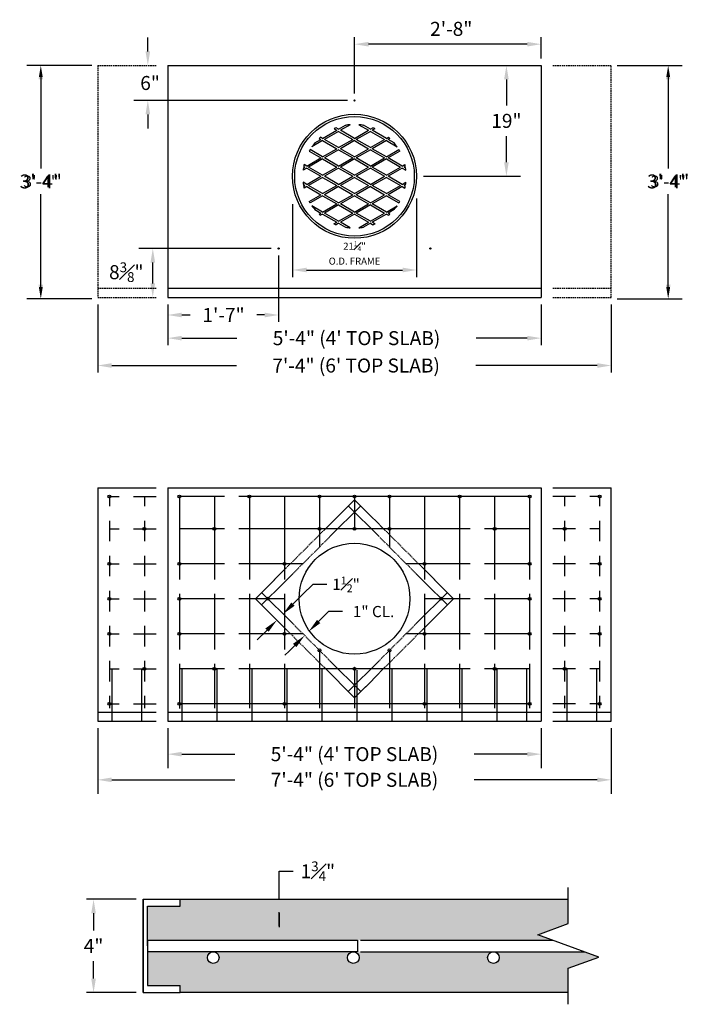
# Model space of a CAD drawing. Units: inches. Extents: x 99 to 214, y 622 to 791.
import ezdxf

# ---------------------------------------------------------------- set-up
doc = ezdxf.new("R2010")
doc.units = ezdxf.units.IN
doc.header["$MEASUREMENT"] = 0
doc.linetypes.add('DASHED2', pattern=[0.375, 0.25, -0.125])
for name, color, linetype in [('Detail', 5, 'Continuous'), ('Proposed', 3, 'Continuous'), ('Proposed @ 20', 3, 'Continuous'), ('Proposed @ 24', 3, 'Continuous')]:
    doc.layers.add(name, color=color, linetype=linetype)
doc.styles.add('SL140Anno', font='simplex.shx', dxfattribs={"oblique": 15, "height": 0.14})
doc.styles.add('Style-ENGINEERING', font='ENGINEERING.shx')
doc.dimstyles.new('CrSecAno', dxfattribs={"dimscale": 8, "dimtxt": 0.14, "dimasz": 0.1, "dimexe": 0.1, "dimexo": 0.05, "dimgap": 0.05, "dimtad": 1, "dimtih": 1, "dimtoh": 1, "dimdec": 0, "dimlfac": 12, "dimzin": 3, "dimdsep": 46, "dimlunit": 3, "dimtxsty": 'SL140Anno', "dimcen": 0.05, "dimadec": 0, "dimazin": 0, "dimtfac": 1, "dimtdec": 0, "dimtofl": 0, "dimtmove": 0, "dimatfit": 3, "dimfxl": 1, "dimtolj": 1, "dimtzin": 0, "dimarcsym": 0})

# ---------------------------------------------------------------- blocks, each defined once
blk = doc.blocks.new('*D15')
at = {"layer": 'Defpoints', "color": 0, "transparency": 16777216}
for p in [(112.41, 670.96), (200.41, 670.96), (200.41, 660.92)]:
    blk.add_point(p, dxfattribs=at)
at = {"layer": 'Proposed', "color": 0, "lineweight": -2, "transparency": 16777216}
for p, q in [((112.41, 669.76), (112.41, 658.52)), ((200.41, 669.76), (200.41, 658.52)), ((114.81, 660.92), (135.9, 660.92)), ((198.01, 660.92), (176.92, 660.92))]:
    blk.add_line(p, q, dxfattribs=at)
at = {"layer": 'Proposed', "color": 0, "transparency": 16777216}
for points in [[(114.81, 661.32), (114.81, 660.52), (112.41, 660.92)], [(198.01, 661.32), (198.01, 660.52), (200.41, 660.92)]]:
    blk.add_solid(points, dxfattribs=at)
at = {"layer": 'Proposed', "color": 0, "transparency": 16777216, "insert": (156.41, 660.92), "char_height": 2.4, "attachment_point": 5, "style": 'Style-ENGINEERING'}
blk.add_mtext('\\A1;7\'-4" (6\' TOP SLAB)', dxfattribs=at)
blk = doc.blocks.new('*D16')
at = {"layer": 'Defpoints', "color": 0, "transparency": 16777216}
for p in [(124.41, 670.96), (188.41, 670.96), (188.41, 665.32)]:
    blk.add_point(p, dxfattribs=at)
at = {"layer": 'Proposed', "color": 0, "lineweight": -2, "transparency": 16777216}
for p, q in [((124.41, 669.76), (124.41, 662.92)), ((188.41, 669.76), (188.41, 662.92)), ((126.81, 665.32), (135.9, 665.32)), ((186.01, 665.32), (176.92, 665.32))]:
    blk.add_line(p, q, dxfattribs=at)
at = {"layer": 'Proposed', "color": 0, "transparency": 16777216}
for points in [[(126.81, 665.72), (126.81, 664.92), (124.41, 665.32)], [(186.01, 665.72), (186.01, 664.92), (188.41, 665.32)]]:
    blk.add_solid(points, dxfattribs=at)
at = {"layer": 'Proposed', "color": 0, "transparency": 16777216, "insert": (156.41, 665.32), "char_height": 2.4, "attachment_point": 5, "style": 'Style-ENGINEERING'}
blk.add_mtext('\\A1;5\'-4" (4\' TOP SLAB)', dxfattribs=at)
blk = doc.blocks.new('*D17')
at = {"layer": 'Defpoints', "color": 0, "transparency": 16777216}
for p in [(121.85, 751.98), (143.31, 751.98), (124.41, 743.61)]:
    blk.add_point(p, dxfattribs=at)
at = {"layer": 'Proposed', "color": 0, "lineweight": -2, "transparency": 16777216}
for p, q in [((142.11, 751.98), (119.45, 751.98)), ((121.85, 746.01), (121.85, 749.58))]:
    blk.add_line(p, q, dxfattribs=at)
at = {"layer": 'Proposed', "color": 0, "transparency": 16777216}
for points in [[(121.45, 749.58), (122.25, 749.58), (121.85, 751.98)], [(121.45, 746.01), (122.25, 746.01), (121.85, 743.61)]]:
    blk.add_solid(points, dxfattribs=at)
at = {"layer": 'Proposed', "color": 0, "transparency": 16777216, "insert": (117.31, 747.93), "char_height": 2.4, "attachment_point": 5, "style": 'Style-ENGINEERING'}
blk.add_mtext('\\A1;8{\\H0.7x;\\S3#8;}"', dxfattribs=at)
blk = doc.blocks.new('*D27')
at = {"layer": 'Defpoints', "color": 0, "transparency": 16777216}
for p in [(167.04, 765.36), (145.79, 764.36), (167.04, 748.3)]:
    blk.add_point(p, dxfattribs=at)
at = {"layer": 'Proposed', "color": 0, "lineweight": -2, "transparency": 16777216}
for p, q in [((145.79, 759.56), (145.79, 747.1)), ((167.04, 760.56), (167.04, 747.1)), ((148.19, 748.3), (164.64, 748.3))]:
    blk.add_line(p, q, dxfattribs=at)
at = {"layer": 'Proposed', "color": 0, "transparency": 16777216}
for points in [[(148.19, 748.7), (148.19, 747.9), (145.79, 748.3)], [(164.64, 748.7), (164.64, 747.9), (167.04, 748.3)]]:
    blk.add_solid(points, dxfattribs=at)
at = {"layer": 'Proposed', "color": 0, "transparency": 16777216, "insert": (156.41, 751.22), "char_height": 1.2, "attachment_point": 5, "style": 'Style-ENGINEERING'}
blk.add_mtext('\\A1;21{\\H0.7x;\\S1#4;}"\\PO.D. FRAME', dxfattribs=at)
blk = doc.blocks.new('*D26')
at = {"layer": 'Defpoints', "color": 0, "transparency": 16777216}
for p in [(156.41, 783.36), (182.44, 783.36), (167.04, 764.36)]:
    blk.add_point(p, dxfattribs=at)
at = {"layer": 'Proposed', "color": 0, "lineweight": -2, "transparency": 16777216}
for p, q in [((182.44, 780.96), (182.44, 776.49)), ((182.44, 766.76), (182.44, 771.23)), ((168.24, 764.36), (184.84, 764.36))]:
    blk.add_line(p, q, dxfattribs=at)
at = {"layer": 'Proposed', "color": 0, "transparency": 16777216}
for points in [[(182.04, 780.96), (182.84, 780.96), (182.44, 783.36)], [(182.04, 766.76), (182.84, 766.76), (182.44, 764.36)]]:
    blk.add_solid(points, dxfattribs=at)
at = {"layer": 'Proposed', "color": 0, "transparency": 16777216, "insert": (182.44, 773.86), "char_height": 2.4, "attachment_point": 5, "style": 'Style-ENGINEERING'}
blk.add_mtext('\\A1;19"', dxfattribs=at)
blk = doc.blocks.new('*D38')
at = {"layer": 'Defpoints', "color": 0, "transparency": 16777216}
for p in [(102.66, 783.36), (112.41, 783.36), (112.41, 743.36)]:
    blk.add_point(p, dxfattribs=at)
at = {"layer": 'Proposed', "color": 0, "lineweight": -2, "transparency": 16777216}
for p, q in [((111.41, 783.36), (100.66, 783.36)), ((102.66, 781.36), (102.66, 765.67)), ((102.66, 745.36), (102.66, 761.29)), ((111.41, 743.36), (100.66, 743.36))]:
    blk.add_line(p, q, dxfattribs=at)
at = {"layer": 'Proposed', "color": 0, "transparency": 16777216}
for points in [[(102.33, 781.36), (102.99, 781.36), (102.66, 783.36)], [(102.33, 745.36), (102.99, 745.36), (102.66, 743.36)]]:
    blk.add_solid(points, dxfattribs=at)
at = {"layer": 'Proposed', "color": 0, "transparency": 16777216, "insert": (102.66, 763.48), "char_height": 2, "attachment_point": 5, "style": 'Style-ENGINEERING'}
blk.add_mtext('\\A1;3\'-4"', dxfattribs=at)
blk = doc.blocks.new('*D39')
at = {"layer": 'Defpoints', "color": 0, "transparency": 16777216}
for p in [(102.66, 783.36), (112.41, 783.36), (112.41, 743.36)]:
    blk.add_point(p, dxfattribs=at)
at = {"layer": 'Proposed', "color": 0, "lineweight": -2, "transparency": 16777216}
for p, q in [((111.21, 783.36), (100.26, 783.36)), ((102.66, 780.96), (102.66, 766.11)), ((102.66, 745.76), (102.66, 760.86)), ((111.21, 743.36), (100.26, 743.36))]:
    blk.add_line(p, q, dxfattribs=at)
at = {"layer": 'Proposed', "color": 0, "transparency": 16777216}
for points in [[(102.26, 780.96), (103.06, 780.96), (102.66, 783.36)], [(102.26, 745.76), (103.06, 745.76), (102.66, 743.36)]]:
    blk.add_solid(points, dxfattribs=at)
at = {"layer": 'Proposed', "color": 0, "transparency": 16777216, "insert": (102.66, 763.48), "char_height": 2.4, "attachment_point": 5, "style": 'Style-ENGINEERING'}
blk.add_mtext('\\A1;3\'-4"', dxfattribs=at)
blk = doc.blocks.new('*D40')
at = {"layer": 'Defpoints', "color": 0, "transparency": 16777216}
for p in [(200.41, 783.36), (210.16, 783.36), (200.41, 743.36)]:
    blk.add_point(p, dxfattribs=at)
at = {"layer": 'Proposed', "color": 0, "lineweight": -2, "transparency": 16777216}
for p, q in [((201.41, 783.36), (212.16, 783.36)), ((210.16, 781.36), (210.16, 765.67)), ((210.16, 745.36), (210.16, 761.29)), ((201.41, 743.36), (212.16, 743.36))]:
    blk.add_line(p, q, dxfattribs=at)
at = {"layer": 'Proposed', "color": 0, "transparency": 16777216}
for points in [[(209.83, 781.36), (210.49, 781.36), (210.16, 783.36)], [(209.83, 745.36), (210.49, 745.36), (210.16, 743.36)]]:
    blk.add_solid(points, dxfattribs=at)
at = {"layer": 'Proposed', "color": 0, "transparency": 16777216, "insert": (210.16, 763.48), "char_height": 2, "attachment_point": 5, "style": 'Style-ENGINEERING'}
blk.add_mtext('\\A1;3\'-4"', dxfattribs=at)
blk = doc.blocks.new('*D41')
at = {"layer": 'Defpoints', "color": 0, "transparency": 16777216}
for p in [(200.41, 783.36), (210.16, 783.36), (200.41, 743.36)]:
    blk.add_point(p, dxfattribs=at)
at = {"layer": 'Proposed', "color": 0, "lineweight": -2, "transparency": 16777216}
for p, q in [((201.61, 783.36), (212.56, 783.36)), ((210.16, 780.96), (210.16, 766.11)), ((210.16, 745.76), (210.16, 760.86)), ((201.61, 743.36), (212.56, 743.36))]:
    blk.add_line(p, q, dxfattribs=at)
at = {"layer": 'Proposed', "color": 0, "transparency": 16777216}
for points in [[(209.76, 780.96), (210.56, 780.96), (210.16, 783.36)], [(209.76, 745.76), (210.56, 745.76), (210.16, 743.36)]]:
    blk.add_solid(points, dxfattribs=at)
at = {"layer": 'Proposed', "color": 0, "transparency": 16777216, "insert": (210.16, 763.48), "char_height": 2.4, "attachment_point": 5, "style": 'Style-ENGINEERING'}
blk.add_mtext('\\A1;3\'-4"', dxfattribs=at)
blk = doc.blocks.new('*D18')
at = {"layer": 'Defpoints', "color": 0, "transparency": 16777216}
for p in [(143.41, 751.98), (124.41, 743.61), (124.41, 740.59)]:
    blk.add_point(p, dxfattribs=at)
at = {"layer": 'Proposed', "color": 0, "lineweight": -2, "transparency": 16777216}
for p, q in [((143.41, 750.78), (143.41, 739.39)), ((124.41, 742.41), (124.41, 739.39)), ((126.81, 740.59), (128.26, 740.59)), ((141.01, 740.59), (139.69, 740.59))]:
    blk.add_line(p, q, dxfattribs=at)
at = {"layer": 'Proposed', "color": 0, "transparency": 16777216}
for points in [[(126.81, 740.99), (126.81, 740.19), (124.41, 740.59)], [(141.01, 740.99), (141.01, 740.19), (143.41, 740.59)]]:
    blk.add_solid(points, dxfattribs=at)
at = {"layer": 'Proposed', "color": 0, "transparency": 16777216, "insert": (133.97, 740.59), "char_height": 2.4, "attachment_point": 5, "style": 'Style-ENGINEERING'}
blk.add_mtext('\\A1;1\'-7"', dxfattribs=at)
blk = doc.blocks.new('*D19')
at = {"layer": 'Defpoints', "color": 0, "transparency": 16777216}
for p in [(156.41, 787), (188.41, 783.36), (156.41, 777.36)]:
    blk.add_point(p, dxfattribs=at)
at = {"layer": 'Proposed', "color": 0, "lineweight": -2, "transparency": 16777216}
for p, q in [((156.41, 778.56), (156.41, 788.2)), ((188.41, 784.56), (188.41, 788.2)), ((186.01, 787), (158.81, 787))]:
    blk.add_line(p, q, dxfattribs=at)
at = {"layer": 'Proposed', "color": 0, "transparency": 16777216}
for points in [[(158.81, 787.4), (158.81, 786.6), (156.41, 787)], [(186.01, 787.4), (186.01, 786.6), (188.41, 787)]]:
    blk.add_solid(points, dxfattribs=at)
at = {"layer": 'Proposed', "color": 0, "transparency": 16777216, "insert": (172.99, 789.63), "char_height": 2.4, "attachment_point": 5, "style": 'Style-ENGINEERING'}
blk.add_mtext('\\A1;2\'-8"', dxfattribs=at)
blk = doc.blocks.new('*D20')
at = {"layer": 'Defpoints', "color": 0, "transparency": 16777216}
for p in [(112.41, 743.61), (200.41, 743.61), (200.41, 731.93)]:
    blk.add_point(p, dxfattribs=at)
at = {"layer": 'Proposed', "color": 0, "lineweight": -2, "transparency": 16777216}
for p, q in [((112.41, 742.41), (112.41, 730.73)), ((200.41, 742.41), (200.41, 730.73)), ((114.81, 731.93), (136.18, 731.93)), ((198.01, 731.93), (177.21, 731.93))]:
    blk.add_line(p, q, dxfattribs=at)
at = {"layer": 'Proposed', "color": 0, "transparency": 16777216}
for points in [[(114.81, 732.33), (114.81, 731.53), (112.41, 731.93)], [(198.01, 732.33), (198.01, 731.53), (200.41, 731.93)]]:
    blk.add_solid(points, dxfattribs=at)
at = {"layer": 'Proposed', "color": 0, "transparency": 16777216, "insert": (156.69, 731.93), "char_height": 2.4, "attachment_point": 5, "style": 'Style-ENGINEERING'}
blk.add_mtext('\\A1;7\'-4" (6\' TOP SLAB)', dxfattribs=at)
blk = doc.blocks.new('*D21')
at = {"layer": 'Defpoints', "color": 0, "transparency": 16777216}
for p in [(124.41, 743.61), (188.41, 743.61), (188.41, 736.62)]:
    blk.add_point(p, dxfattribs=at)
at = {"layer": 'Proposed', "color": 0, "lineweight": -2, "transparency": 16777216}
for p, q in [((124.41, 742.41), (124.41, 735.42)), ((188.41, 742.41), (188.41, 735.42)), ((126.81, 736.62), (136.25, 736.62)), ((186.01, 736.62), (177.28, 736.62))]:
    blk.add_line(p, q, dxfattribs=at)
at = {"layer": 'Proposed', "color": 0, "transparency": 16777216}
for points in [[(126.81, 737.02), (126.81, 736.22), (124.41, 736.62)], [(186.01, 737.02), (186.01, 736.22), (188.41, 736.62)]]:
    blk.add_solid(points, dxfattribs=at)
at = {"layer": 'Proposed', "color": 0, "transparency": 16777216, "insert": (156.76, 736.62), "char_height": 2.4, "attachment_point": 5, "style": 'Style-ENGINEERING'}
blk.add_mtext('\\A1;5\'-4" (4\' TOP SLAB)', dxfattribs=at)
blk = doc.blocks.new('*D22')
at = {"layer": 'Defpoints', "color": 0, "transparency": 16777216}
for p in [(111.7, 640.45), (120.21, 640.45), (120.21, 624.45)]:
    blk.add_point(p, dxfattribs=at)
at = {"layer": 'Proposed', "color": 0, "lineweight": -2, "transparency": 16777216}
for p, q in [((119.01, 640.45), (110.5, 640.45)), ((111.7, 638.05), (111.7, 635.08)), ((111.7, 626.85), (111.7, 629.82)), ((119.01, 624.45), (110.5, 624.45))]:
    blk.add_line(p, q, dxfattribs=at)
at = {"layer": 'Proposed', "color": 0, "transparency": 16777216}
for points in [[(111.3, 638.05), (112.1, 638.05), (111.7, 640.45)], [(111.3, 626.85), (112.1, 626.85), (111.7, 624.45)]]:
    blk.add_solid(points, dxfattribs=at)
at = {"layer": 'Proposed', "color": 0, "transparency": 16777216, "insert": (111.7, 632.45), "char_height": 2.4, "attachment_point": 5, "style": 'Style-ENGINEERING'}
blk.add_mtext('\\A1;4"', dxfattribs=at)
blk = doc.blocks.new('*D23')
at = {"layer": 'Defpoints', "color": 0, "transparency": 16777216}
for p in [(143.48, 640.45), (157.18, 640.45), (157.18, 633.45)]:
    blk.add_point(p, dxfattribs=at)
at = {"layer": 'Proposed', "color": 0, "lineweight": -2, "transparency": 16777216}
for p, q in [((143.48, 642.85), (143.48, 645.25)), ((143.48, 645.25), (145.88, 645.25)), ((143.48, 640.45), (143.48, 642.85)), ((143.48, 635.85), (143.48, 638.25)), ((143.48, 638.05), (143.48, 635.65))]:
    blk.add_line(p, q, dxfattribs=at)
at = {"layer": 'Proposed', "color": 0, "transparency": 16777216}
for points in [[(143.08, 638.05), (143.88, 638.05), (143.48, 640.45)], [(143.08, 635.85), (143.88, 635.85), (143.48, 633.45)]]:
    blk.add_solid(points, dxfattribs=at)
at = {"layer": 'Proposed', "color": 0, "transparency": 16777216, "insert": (150.13, 645.25), "char_height": 2.4, "attachment_point": 5, "style": 'Style-ENGINEERING'}
blk.add_mtext('\\A1;1{\\H0.7x;\\S3#4;}"', dxfattribs=at)
blk = doc.blocks.new('*D24')
at = {"layer": 'Defpoints', "color": 0, "transparency": 16777216}
for p in [(144.18, 689.35), (145.44, 685.96), (147.56, 685.96)]:
    blk.add_point(p, dxfattribs=at)
at = {"layer": 'Proposed', "color": 0, "lineweight": -2, "transparency": 16777216}
for p, q in [((149.25, 694.42), (147.57, 692.74)), ((151.65, 694.42), (149.25, 694.42)), ((145.87, 691.04), (147.57, 692.74)), ((141.42, 686.59), (139.72, 684.89))]:
    blk.add_line(p, q, dxfattribs=at)
at = {"layer": 'Proposed', "color": 0, "transparency": 16777216}
for points in [[(145.59, 691.33), (146.16, 690.76), (144.18, 689.35)], [(141.14, 686.87), (141.7, 686.31), (143.12, 688.29)]]:
    blk.add_solid(points, dxfattribs=at)
at = {"layer": 'Proposed', "color": 0, "transparency": 16777216, "insert": (154.97, 694.42), "char_height": 1.92, "attachment_point": 5, "style": 'Style-ENGINEERING'}
blk.add_mtext('\\A1;1{\\H0.7x;\\S1#2;}"', dxfattribs=at)
blk = doc.blocks.new('*D25')
at = {"layer": 'Defpoints', "color": 0, "transparency": 16777216}
for p in [(148.58, 686.36), (149.69, 685.24), (151.31, 682.21)]:
    blk.add_point(p, dxfattribs=at)
at = {"layer": 'Proposed', "color": 0, "lineweight": -2, "transparency": 16777216}
for p, q in [((150.27, 688.06), (151.97, 689.76)), ((154.37, 689.76), (151.97, 689.76)), ((146.17, 683.96), (144.47, 682.26))]:
    blk.add_line(p, q, dxfattribs=at)
at = {"layer": 'Proposed', "color": 0, "transparency": 16777216}
for points in [[(149.99, 688.34), (150.56, 687.78), (148.58, 686.36)], [(145.89, 684.24), (146.45, 683.67), (147.87, 685.65)]]:
    blk.add_solid(points, dxfattribs=at)
at = {"layer": 'Proposed', "color": 0, "transparency": 16777216, "insert": (159.68, 689.76), "char_height": 1.92, "attachment_point": 5, "style": 'Style-ENGINEERING'}
blk.add_mtext('\\A1;1" CL.', dxfattribs=at)
blk = doc.blocks.new('*U44')
at = {"layer": 'Proposed @ 20'}
dim = blk.add_linear_dim(base=(102.66, 783.36), p1=(112.41, 743.36), p2=(112.41, 783.36), angle=90, text='3\'-4"', dimstyle='CrSecAno', override={"dimscale": 20, "dimtxt": 0.1, "dimtad": 0, "dimlfac": 1, "dimtxsty": 'Style-ENGINEERING', "dimtix": 0, "dimtofl": 0, "dimtmove": 1, "dimatfit": 3}, dxfattribs=at)
dim.commit()
dim.dimension.update_dxf_attribs({"geometry": '*D38', "text_midpoint": (102.66, 763.48), "dimtype": 128})
at = {"layer": 'Proposed @ 24'}
dim = blk.add_linear_dim(base=(102.66, 783.36), p1=(112.41, 743.36), p2=(112.41, 783.36), angle=90, text='3\'-4"', dimstyle='CrSecAno', override={"dimscale": 24, "dimtxt": 0.1, "dimtad": 0, "dimlfac": 1, "dimtxsty": 'Style-ENGINEERING', "dimtix": 0, "dimtofl": 0, "dimtmove": 1, "dimatfit": 3}, dxfattribs=at)
dim.commit()
dim.dimension.update_dxf_attribs({"geometry": '*D39', "text_midpoint": (102.66, 763.48), "dimtype": 128})
blk = doc.blocks.new('*U45')
at = {"layer": 'Proposed @ 20'}
dim = blk.add_linear_dim(base=(210.16, 783.36), p1=(200.41, 743.36), p2=(200.41, 783.36), angle=90, text='3\'-4"', dimstyle='CrSecAno', override={"dimscale": 20, "dimtxt": 0.1, "dimtad": 0, "dimlfac": 1, "dimtxsty": 'Style-ENGINEERING', "dimtix": 0, "dimtofl": 0, "dimtmove": 1, "dimatfit": 3}, dxfattribs=at)
dim.commit()
dim.dimension.update_dxf_attribs({"geometry": '*D40', "text_midpoint": (210.16, 763.48), "dimtype": 128})
at = {"layer": 'Proposed @ 24'}
dim = blk.add_linear_dim(base=(210.16, 783.36), p1=(200.41, 743.36), p2=(200.41, 783.36), angle=90, text='3\'-4"', dimstyle='CrSecAno', override={"dimscale": 24, "dimtxt": 0.1, "dimtad": 0, "dimlfac": 1, "dimtxsty": 'Style-ENGINEERING', "dimtix": 0, "dimtofl": 0, "dimtmove": 1, "dimatfit": 3}, dxfattribs=at)
dim.commit()
dim.dimension.update_dxf_attribs({"geometry": '*D41', "text_midpoint": (210.16, 763.48), "dimtype": 128})

msp = doc.modelspace()

# ---------------------------------------------------------------- hatches: boundary and pattern name
at = {"layer": 'Proposed', "transparency": 33554495}
h = msp.add_hatch(color=3, dxfattribs=at)
h.dxf.hatch_style = 1
h.paths.add_polyline_path([(193.04, 640.45), (126.53, 640.45), (126.53, 639.25), (120.93, 639.25), (120.93, 633.45), (156.93, 633.45), (157.43, 633.45), (190.33, 633.45), (187.8, 634.37), (193.04, 636.27)])
edge = h.paths.add_edge_path()
edge.add_line((195.82, 631.45), (180.21, 631.45))
edge.add_arc((180.21, 630.45), 1, 0, 90, ccw=False)
edge.add_arc((180.21, 630.45), 1, -180, 0, ccw=False)
edge.add_arc((180.21, 630.45), 1, 90, 180, ccw=False)
edge.add_line((180.21, 631.45), (157.43, 631.45))
edge.add_line((157.43, 631.45), (156.93, 631.45))
edge.add_line((156.93, 631.45), (156.21, 631.45))
edge.add_arc((156.21, 630.45), 1, 0, 90, ccw=False)
edge.add_arc((156.21, 630.45), 1, -180, 0, ccw=False)
edge.add_arc((156.21, 630.45), 1, 90, 180, ccw=False)
edge.add_line((156.21, 631.45), (132.21, 631.45))
edge.add_arc((132.21, 630.45), 1, 0, 90, ccw=False)
edge.add_arc((132.21, 630.45), 1, -180, 0, ccw=False)
edge.add_arc((132.21, 630.45), 1, 90, 180, ccw=False)
edge.add_line((132.21, 631.45), (120.93, 631.45))
edge.add_line((120.93, 631.45), (120.93, 625.65))
edge.add_line((120.93, 625.65), (126.53, 625.65))
edge.add_line((126.53, 625.65), (126.53, 624.45))
edge.add_line((126.53, 624.45), (193.04, 624.45))
edge.add_line((193.04, 624.45), (193.04, 628.65))
edge.add_line((193.04, 628.65), (198.27, 630.55))
edge.add_line((198.27, 630.55), (195.82, 631.45))

# ---------------------------------------------------------------- linework, layer by layer
at = {"layer": 'Detail', "color": 3}
for p, q in [((124.41, 783.36), (124.41, 777.36)), ((188.41, 783.36), (188.41, 764.36)), ((188.41, 710.96), (188.41, 709.71)), ((186.41, 709.46), (126.41, 709.46)), ((126.41, 709.46), (126.41, 673.15)), ((132.41, 709.46), (132.41, 673.22)), ((138.41, 709.46), (138.41, 673.22)), ((144.41, 709.46), (144.41, 673.22)), ((150.41, 709.46), (150.41, 700.81)), ((156.41, 709.46), (156.41, 703.96)), ((162.41, 709.46), (162.41, 700.81)), ((168.41, 709.46), (168.41, 673.22)), ((174.41, 709.46), (174.41, 673.22)), ((180.41, 709.46), (180.41, 673.22)), ((186.41, 709.46), (186.41, 673.22)), ((147.56, 697.96), (126.41, 697.96)), ((186.41, 697.96), (165.26, 697.96)), ((144.41, 691.96), (126.41, 691.96)), ((186.41, 691.96), (168.41, 691.96)), ((147.56, 685.96), (126.41, 685.96)), ((186.41, 685.96), (165.26, 685.96)), ((150.41, 683.11), (150.41, 673.22)), ((162.41, 683.11), (162.41, 673.22)), ((156.41, 679.96), (156.41, 673.22)), ((186.41, 673.96), (126.41, 673.96)), ((156.93, 633.45), (156.93, 631.45)), ((156.93, 631.45), (120.93, 631.45))]:
    msp.add_line(p, q, dxfattribs=at)
at = {"layer": 'Detail', "color": 3, "linetype": 'Continuous', "ltscale": 0.25}
for points in [[(153.68, 772.42), (154.86, 773.1)], [(155.67, 773.2), (153.99, 772.24)], [(157.15, 773.2), (158.83, 772.24)], [(159.14, 772.42), (157.96, 773.1)], [(150.95, 770.84), (153.37, 772.24)], [(153.68, 772.06), (151.27, 770.66)], [(152.9, 772.51), (153.37, 772.24)], [(153.68, 772.42), (153.26, 772.66)], [(153.68, 772.06), (156.1, 770.66)], [(156.41, 770.84), (153.99, 772.24)], [(156.41, 770.84), (158.83, 772.24)], [(159.14, 772.06), (156.72, 770.66)], [(159.14, 772.42), (159.56, 772.66)], [(159.14, 772.06), (161.55, 770.66)], [(159.92, 772.51), (159.45, 772.24)], [(161.87, 770.84), (159.45, 772.24)], [(150.95, 770.48), (149.12, 769.42)], [(149.62, 770.07), (150.64, 770.66)], [(150.34, 770.84), (150.64, 770.66)], [(150.95, 770.84), (150.59, 771.06)], [(150.95, 770.48), (153.37, 769.09)], [(153.68, 769.27), (151.27, 770.66)], [(153.68, 769.27), (156.1, 770.66)], [(156.41, 770.48), (153.99, 769.09)], [(156.41, 770.48), (158.83, 769.09)], [(159.14, 769.27), (156.72, 770.66)], [(159.14, 769.27), (161.55, 770.66)], [(161.87, 770.48), (159.45, 769.09)], [(161.87, 770.84), (162.24, 771.06)], [(161.87, 770.48), (163.7, 769.42)], [(162.48, 770.84), (162.18, 770.66)], [(163.2, 770.07), (162.18, 770.66)], [(148.65, 768.66), (150.64, 767.51)], [(150.95, 767.69), (148.8, 768.93)], [(150.95, 767.69), (153.37, 769.09)], [(153.68, 768.91), (151.27, 767.51)], [(153.68, 768.91), (156.1, 767.51)], [(156.41, 767.69), (153.99, 769.09)], [(156.41, 767.69), (158.83, 769.09)], [(159.14, 768.91), (156.72, 767.51)], [(159.14, 768.91), (161.55, 767.51)], [(161.87, 767.69), (159.45, 769.09)], [(161.87, 767.69), (164.02, 768.93)], [(164.17, 768.66), (162.18, 767.51)], [(148.23, 766.12), (147.77, 766.38)], [(148.23, 766.12), (150.64, 767.51)], [(150.95, 767.33), (148.54, 765.94)], [(150.95, 767.33), (153.37, 765.94)], [(153.68, 766.12), (151.27, 767.51)], [(153.68, 766.12), (156.1, 767.51)], [(156.41, 767.33), (153.99, 765.94)], [(156.41, 767.33), (158.83, 765.94)], [(159.14, 766.12), (156.72, 767.51)], [(159.14, 766.12), (161.55, 767.51)], [(161.87, 767.33), (159.45, 765.94)], [(161.87, 767.33), (164.28, 765.94)], [(164.59, 766.12), (162.18, 767.51)], [(164.59, 766.12), (165.05, 766.38)], [(148.23, 765.76), (147.6, 765.39)], [(147.65, 765.78), (147.91, 765.94)], [(147.7, 766.06), (147.91, 765.94)], [(148.23, 765.76), (150.64, 764.36)], [(150.95, 764.54), (148.54, 765.94)], [(150.95, 764.54), (153.37, 765.94)], [(153.68, 765.76), (151.27, 764.36)], [(153.68, 765.76), (156.1, 764.36)], [(156.41, 764.54), (153.99, 765.94)], [(156.41, 764.54), (158.83, 765.94)], [(159.14, 765.76), (156.72, 764.36)], [(159.14, 765.76), (161.55, 764.36)], [(161.87, 764.54), (159.45, 765.94)], [(161.87, 764.54), (164.28, 765.94)], [(164.59, 765.76), (162.18, 764.36)], [(164.59, 765.76), (165.22, 765.39)], [(165.12, 766.06), (164.91, 765.94)], [(165.17, 765.78), (164.91, 765.94)], [(148.23, 762.97), (147.59, 763.33)], [(147.65, 762.94), (147.91, 762.79)], [(147.7, 762.66), (147.91, 762.79)], [(148.23, 762.97), (150.64, 764.36)], [(150.95, 764.18), (148.54, 762.79)], [(150.95, 761.39), (148.54, 762.79)], [(150.95, 764.18), (153.37, 762.79)], [(150.95, 761.39), (153.37, 762.79)], [(153.68, 762.97), (151.27, 764.36)], [(153.68, 762.97), (156.1, 764.36)], [(156.41, 764.18), (153.99, 762.79)], [(156.41, 761.39), (153.99, 762.79)], [(156.41, 764.18), (158.83, 762.79)], [(156.41, 761.39), (158.83, 762.79)], [(159.14, 762.97), (156.72, 764.36)], [(159.14, 762.97), (161.55, 764.36)], [(161.87, 764.18), (159.45, 762.79)], [(161.87, 761.39), (159.45, 762.79)], [(161.87, 764.18), (164.28, 762.79)], [(161.87, 761.39), (164.28, 762.79)], [(164.59, 762.97), (162.18, 764.36)], [(164.59, 762.97), (165.23, 763.33)], [(165.17, 762.94), (164.91, 762.79)], [(165.12, 762.66), (164.91, 762.79)], [(148.23, 762.61), (147.77, 762.34)], [(148.23, 762.61), (150.64, 761.21)], [(148.65, 760.06), (150.64, 761.21)], [(153.68, 762.61), (151.27, 761.21)], [(153.68, 759.82), (151.27, 761.21)], [(153.68, 762.61), (156.1, 761.21)], [(153.68, 759.82), (156.1, 761.21)], [(159.14, 762.61), (156.72, 761.21)], [(159.14, 759.82), (156.72, 761.21)], [(159.14, 762.61), (161.55, 761.21)], [(159.14, 759.82), (161.55, 761.21)], [(164.59, 762.61), (162.18, 761.21)], [(164.17, 760.06), (162.18, 761.21)], [(164.59, 762.61), (165.05, 762.34)], [(150.95, 761.03), (148.8, 759.79)], [(150.95, 761.03), (153.37, 759.64)], [(150.95, 758.24), (153.37, 759.64)], [(153.68, 759.46), (151.27, 758.06)], [(153.68, 759.46), (156.1, 758.06)], [(156.41, 761.03), (153.99, 759.64)], [(156.41, 758.24), (153.99, 759.64)], [(156.41, 761.03), (158.83, 759.64)], [(156.41, 758.24), (158.83, 759.64)], [(159.14, 759.46), (156.72, 758.06)], [(159.14, 759.46), (161.55, 758.06)], [(161.87, 761.03), (159.45, 759.64)], [(161.87, 758.24), (159.45, 759.64)], [(161.87, 761.03), (164.02, 759.79)], [(150.95, 758.24), (149.12, 759.3)], [(149.61, 758.66), (150.64, 758.06)], [(150.34, 757.89), (150.64, 758.06)], [(150.95, 757.88), (150.58, 757.67)], [(150.95, 757.88), (153.37, 756.49)], [(153.68, 756.67), (151.27, 758.06)], [(153.68, 756.67), (156.1, 758.06)], [(156.41, 757.88), (153.99, 756.49)], [(156.41, 757.88), (158.83, 756.49)], [(159.14, 756.67), (156.72, 758.06)], [(159.14, 756.67), (161.55, 758.06)], [(161.87, 757.88), (159.45, 756.49)], [(161.87, 758.24), (163.7, 759.3)], [(161.87, 757.88), (162.24, 757.67)], [(163.21, 758.66), (162.18, 758.06)], [(162.48, 757.89), (162.18, 758.06)], [(152.89, 756.21), (153.37, 756.49)], [(153.68, 756.31), (153.26, 756.06)], [(153.68, 756.31), (154.87, 755.62)], [(155.68, 755.51), (153.99, 756.49)], [(157.14, 755.51), (158.83, 756.49)], [(159.14, 756.31), (157.95, 755.62)], [(159.14, 756.31), (159.56, 756.06)], [(159.93, 756.21), (159.45, 756.49)]]:
    msp.add_lwpolyline(points, dxfattribs=at)
at = {"layer": 'Detail', "color": 3, "linetype": 'Continuous'}
msp.add_lwpolyline([(193.04, 622.45), (193.04, 628.65), (198.27, 630.55), (187.8, 634.37), (193.04, 636.27), (193.04, 642.47)], dxfattribs=at)
at = {"layer": 'Detail', "color": 1}
for centre, radius in [((156.41, 777.36), 0.1), ((143.41, 751.98), 0.1), ((169.41, 751.98), 0.1), ((114.41, 709.46), 0.25), ((126.41, 709.46), 0.25), ((138.41, 709.46), 0.25), ((150.41, 709.46), 0.25), ((156.41, 709.46), 0.25), ((162.41, 709.46), 0.25), ((174.41, 709.46), 0.25), ((186.41, 709.46), 0.25), ((198.41, 709.46), 0.25), ((120.41, 703.96), 0.25), ((132.41, 703.96), 0.25), ((150.41, 703.96), 0.25), ((156.41, 703.96), 0.25), ((162.41, 703.96), 0.25), ((180.41, 703.96), 0.25), ((192.41, 703.96), 0.25), ((114.41, 697.96), 0.25), ((126.41, 697.96), 0.25), ((144.41, 697.96), 0.25), ((168.41, 697.96), 0.25), ((186.41, 697.96), 0.25), ((198.41, 697.96), 0.25), ((114.41, 691.96), 0.25), ((198.41, 691.96), 0.25), ((114.41, 685.96), 0.25), ((126.41, 685.96), 0.25), ((144.41, 685.96), 0.25), ((168.41, 685.96), 0.25), ((186.41, 685.96), 0.25), ((198.41, 685.96), 0.25), ((150.41, 683.11), 0.25), ((162.41, 683.11), 0.25), ((120.41, 679.96), 0.25), ((156.41, 679.96), 0.25), ((192.41, 679.96), 0.25), ((114.41, 673.96), 0.25), ((126.41, 673.96), 0.25), ((144.41, 673.96), 0.25), ((168.41, 673.96), 0.25), ((186.41, 673.96), 0.25), ((198.41, 673.96), 0.25)]:
    msp.add_circle(centre, radius, dxfattribs=at)
at = {"layer": 'Detail', "color": 3}
for start, end in [(94.7907, 100.0464), (79.9536, 85.2093), (110.7585, 113.3175), (66.6825, 69.2415), (139.9536, 145.2093), (131.0215, 133.1419), (46.8581, 48.9785), (34.7907, 40.0464), (148.9781, 150.9956), (29.0044, 31.0219), (166.8306, 168.9507), (11.0493, 13.1694), (170.7585, 173.3175), (6.6825, 9.2415), (186.6497, 189.2076), (350.7924, 353.3503), (191.0215, 193.1419), (346.8581, 348.9785), (208.9781, 210.9956), (329.0044, 331.0219), (214.7291, 219.9695), (226.8306, 228.9507), (311.0493, 313.1694), (320.0305, 325.2709), (246.6497, 249.2076), (290.7924, 293.3503), (260.0305, 265.2709), (274.7291, 279.9695)]:
    msp.add_arc((156.41, 764.36), 8.87, start, end, dxfattribs=at)
at = {"layer": 'Proposed'}
for p, q in [((121, 785.76), (121, 788.16)), ((124.41, 783.36), (188.41, 783.36)), ((124.41, 783.36), (124.41, 743.61)), ((188.41, 783.36), (188.41, 743.61)), ((155.21, 777.36), (118.6, 777.36)), ((121, 774.96), (121, 772.56)), ((124.41, 745.19), (188.41, 745.19)), ((124.41, 745.19), (188.41, 745.19)), ((124.41, 743.61), (188.41, 743.61)), ((124.41, 743.61), (188.41, 743.61)), ((112.41, 710.96), (112.41, 670.96)), ((112.41, 710.96), (122.42, 710.96)), ((124.41, 710.96), (124.41, 670.96)), ((124.41, 710.96), (188.41, 710.96)), ((188.41, 710.96), (188.41, 670.96)), ((190.41, 710.96), (200.41, 710.96)), ((200.41, 670.96), (200.41, 710.96)), ((114.41, 709.46), (114.41, 673.21)), ((114.41, 709.46), (114.41, 673.21)), ((114.41, 709.46), (122.42, 709.46)), ((120.41, 709.46), (120.41, 673.21)), ((120.41, 709.46), (120.41, 673.21)), ((198.41, 709.46), (190.41, 709.46)), ((192.41, 709.46), (192.41, 673.21)), ((192.41, 709.46), (192.41, 673.21)), ((198.41, 709.46), (198.41, 673.21)), ((198.41, 709.46), (198.41, 673.21)), ((114.41, 703.96), (122.42, 703.96)), ((114.41, 703.96), (122.42, 703.96)), ((198.41, 703.96), (190.41, 703.96)), ((198.41, 703.96), (190.41, 703.96)), ((114.41, 697.96), (122.42, 697.96)), ((114.41, 697.96), (122.42, 697.96)), ((198.41, 697.96), (190.41, 697.96)), ((198.41, 697.96), (190.41, 697.96)), ((114.41, 691.96), (122.42, 691.96)), ((114.41, 691.96), (122.42, 691.96)), ((198.41, 691.96), (190.41, 691.96)), ((198.41, 691.96), (190.41, 691.96)), ((114.41, 685.96), (122.42, 685.96)), ((114.41, 685.96), (122.42, 685.96)), ((198.41, 685.96), (190.41, 685.96)), ((198.41, 685.96), (190.41, 685.96)), ((114.41, 679.96), (122.42, 679.96)), ((114.41, 679.96), (122.42, 679.96)), ((126.87, 670.97), (126.87, 679.97)), ((126.87, 670.97), (126.87, 679.97)), ((132.87, 670.97), (132.87, 679.97)), ((132.87, 670.97), (132.87, 679.97)), ((138.87, 670.96), (138.87, 679.96)), ((138.87, 670.96), (138.87, 679.96)), ((144.87, 670.96), (144.87, 679.96)), ((144.87, 670.96), (144.87, 679.96)), ((150.87, 670.96), (150.87, 679.96)), ((150.87, 670.96), (150.87, 679.96)), ((156.87, 670.96), (156.87, 679.71)), ((156.87, 670.96), (156.87, 679.71)), ((162.88, 670.96), (162.88, 679.96)), ((162.88, 670.96), (162.88, 679.96)), ((168.88, 670.96), (168.88, 679.96)), ((168.88, 670.96), (168.88, 679.96)), ((174.88, 670.96), (174.88, 679.96)), ((174.88, 670.96), (174.88, 679.96)), ((180.88, 670.96), (180.88, 679.96)), ((180.88, 670.96), (180.88, 679.96)), ((185.95, 670.96), (185.95, 679.96)), ((185.95, 670.96), (185.95, 679.96)), ((198.41, 679.96), (190.41, 679.96)), ((198.41, 679.96), (190.41, 679.96)), ((114.41, 673.96), (122.42, 673.96)), ((114.41, 673.96), (122.42, 673.96)), ((198.41, 673.96), (190.41, 673.96)), ((198.41, 673.96), (190.41, 673.96)), ((112.41, 672.54), (122.42, 672.54)), ((124.41, 672.54), (188.41, 672.54)), ((190.41, 672.54), (200.41, 672.54)), ((112.41, 670.96), (122.42, 670.96)), ((124.41, 670.96), (188.41, 670.96)), ((190.41, 670.96), (200.41, 670.96)), ((120.21, 624.45), (120.21, 640.45)), ((120.21, 640.45), (193.04, 640.45)), ((120.21, 640.45), (120.21, 624.45)), ((126.53, 639.25), (126.53, 640.45)), ((120.93, 632.45), (120.93, 639.25)), ((120.93, 639.25), (126.53, 639.25)), ((120.93, 633.45), (120.93, 631.45)), ((120.93, 633.45), (156.93, 633.45)), ((157.43, 633.45), (190.33, 633.45)), ((120.93, 632.45), (120.93, 625.65)), ((157.43, 631.45), (195.82, 631.45)), ((120.21, 624.45), (126.53, 624.45)), ((120.93, 625.65), (126.53, 625.65)), ((126.53, 624.45), (126.53, 625.65)), ((193.04, 624.45), (126.53, 624.45)), ((159.57, 624.45), (158.57, 624.45))]:
    msp.add_line(p, q, dxfattribs=at)
at = {"layer": 'Proposed', "linetype": 'DASHED2'}
for p, q in [((112.41, 783.36), (112.41, 743.61)), ((112.41, 783.36), (122.42, 783.36)), ((112.41, 783.36), (112.41, 743.61)), ((112.41, 783.36), (122.42, 783.36)), ((190.41, 783.36), (200.41, 783.36)), ((190.41, 783.36), (200.41, 783.36)), ((200.41, 743.61), (200.41, 783.36)), ((200.41, 743.61), (200.41, 783.36)), ((112.41, 745.19), (122.42, 745.19)), ((112.41, 745.19), (122.42, 745.19)), ((190.41, 745.19), (200.41, 745.19)), ((190.41, 745.19), (200.41, 745.19)), ((112.41, 743.61), (122.42, 743.61)), ((112.41, 743.61), (122.42, 743.61)), ((190.41, 743.61), (200.41, 743.61)), ((190.41, 743.61), (200.41, 743.61))]:
    msp.add_line(p, q, dxfattribs=at)
at = {"layer": 'Proposed', "ltscale": 2}
for p, q in [((156.41, 708.93), (151.14, 703.66)), ((144.71, 686.69), (139.44, 691.96)), ((168.11, 686.69), (173.38, 691.96)), ((156.41, 674.99), (151.14, 680.26))]:
    msp.add_line(p, q, dxfattribs=at)
at = {"layer": 'Proposed', "linetype": 'DASHED2', "ltscale": 0.6}
for p, q in [((144.71, 697.23), (151.14, 703.66)), ((145.77, 696.17), (152.2, 702.6)), ((167.05, 696.17), (160.62, 702.6)), ((168.11, 697.23), (161.68, 703.66)), ((145.77, 687.75), (152.2, 681.32)), ((144.71, 686.69), (151.14, 680.26)), ((168.11, 686.69), (161.68, 680.26))]:
    msp.add_line(p, q, dxfattribs=at)
at = {"layer": 'Proposed'}
for centre, radius in [((156.41, 764.36), 10.62), ((156.41, 764.36), 10.25), ((132.21, 630.45), 1), ((156.21, 630.45), 1), ((180.21, 630.45), 1)]:
    msp.add_circle(centre, radius, dxfattribs=at)
for points in [[(120.6, 785.76), (121.4, 785.76), (121, 783.36)], [(120.6, 774.96), (121.4, 774.96), (121, 777.36)]]:
    msp.add_solid(points, dxfattribs=at)

# ---------------------------------------------------------------- block references
at = {"layer": 'Proposed', "color": 3}
for name in ['*U44', '*U45']:
    msp.add_blockref(name, (0, 0), dxfattribs=at)

# ---------------------------------------------------------------- texts
at = {"layer": 'Proposed', "insert": (121.38, 780.35), "char_height": 2.4, "attachment_point": 5, "style": 'Style-ENGINEERING'}
msp.add_mtext('\\A1;6"', dxfattribs=at)

# ---------------------------------------------------------------- dimensions: what is measured, and where the dimension line sits
at = {"layer": 'Proposed @ 24'}
for base, p1, p2, angle, text, override, picture, middle in [((156.41, 787), (188.41, 783.36), (156.41, 777.36), 180, '2\'-8"', {"dimscale": 24, "dimtxt": 0.1, "dimexe": 0.05, "dimtad": 3, "dimlfac": 1, "dimtxsty": 'Style-ENGINEERING', "dimtix": 0, "dimtofl": 0, "dimtmove": 0, "dimatfit": 3}, '*D19', (172.99, 787)), ((182.44, 783.36), (167.04, 764.36), (156.41, 783.36), 90, '19"', {"dimscale": 24, "dimtxt": 0.1, "dimtad": 0, "dimlfac": 1, "dimtxsty": 'Style-ENGINEERING', "dimse2": 1, "dimtix": 0, "dimtofl": 0, "dimtmove": 1, "dimatfit": 3}, '*D26', (182.44, 773.86)), ((121.85, 751.98), (124.41, 743.61), (143.31, 751.98), 90, '8{\\H0.7x;\\S3#8;}"', {"dimscale": 24, "dimtxt": 0.1, "dimtad": 0, "dimlfac": 1, "dimtxsty": 'Style-ENGINEERING', "dimse1": 1, "dimtix": 0, "dimtofl": 0, "dimtmove": 1, "dimatfit": 3}, '*D17', (117.31, 747.93)), ((124.41, 740.59), (143.41, 751.98), (124.41, 743.61), 180, '1\'-7"', {"dimscale": 24, "dimtxt": 0.1, "dimexe": 0.05, "dimtad": 0, "dimlfac": 1, "dimtxsty": 'Style-ENGINEERING', "dimtix": 0, "dimtofl": 0, "dimtmove": 0, "dimatfit": 3}, '*D18', (133.97, 740.59)), ((143.48, 640.45), (157.18, 633.45), (157.18, 640.45), 90, '1{\\H0.7x;\\S3#4;}"', {"dimscale": 24, "dimtxt": 0.1, "dimexe": 0.05, "dimtad": 0, "dimlfac": 1, "dimtxsty": 'Style-ENGINEERING', "dimse1": 1, "dimse2": 1, "dimtix": 0, "dimtofl": 0, "dimtmove": 0, "dimatfit": 3}, '*D23', (150.13, 645.25)), ((111.7, 640.45), (120.21, 624.45), (120.21, 640.45), 90, '4"', {"dimscale": 24, "dimtxt": 0.1, "dimexe": 0.05, "dimlfac": 1, "dimtxsty": 'Style-ENGINEERING', "dimtix": 0, "dimtofl": 0, "dimtmove": 1, "dimatfit": 3}, '*D22', (111.7, 632.45))]:
    dim = msp.add_linear_dim(base=base, p1=p1, p2=p2, angle=angle, text=text, dimstyle='CrSecAno', override=override, dxfattribs=at)
    dim.commit()
    dim.dimension.update_dxf_attribs({"geometry": picture, "text_midpoint": middle, "dimtype": 128})
dim = msp.add_linear_dim(base=(167.04, 748.3), p1=(145.79, 764.36), p2=(167.04, 765.36), text='21{\\H0.7x;\\S1#4;}"\\PO.D. FRAME', dimstyle='CrSecAno', override={"dimscale": 24, "dimtxt": 0.05, "dimexe": 0.05, "dimexo": 0.2, "dimlfac": 1, "dimtxsty": 'Style-ENGINEERING', "dimtix": 0, "dimtofl": 0, "dimtmove": 0, "dimatfit": 3}, dxfattribs=at)
dim.commit()
dim.dimension.update_dxf_attribs({"geometry": '*D27', "text_midpoint": (156.41, 751.22)})
for base, p1, p2, text, override, picture, middle in [((188.41, 736.62), (124.41, 743.61), (188.41, 743.61), "<> (4' TOP SLAB)", {"dimscale": 24, "dimtxt": 0.1, "dimexe": 0.05, "dimtad": 0, "dimlfac": 1, "dimtxsty": 'Style-ENGINEERING', "dimtix": 0, "dimtofl": 0, "dimtmove": 0, "dimatfit": 3}, '*D21', (156.76, 736.62)), ((200.41, 731.93), (112.41, 743.61), (200.41, 743.61), "<> (6' TOP SLAB)", {"dimscale": 24, "dimtxt": 0.1, "dimexe": 0.05, "dimtad": 0, "dimlfac": 1, "dimtxsty": 'Style-ENGINEERING', "dimtix": 0, "dimtofl": 0, "dimtmove": 0, "dimatfit": 3}, '*D20', (156.69, 731.93)), ((188.41, 665.32), (124.41, 670.96), (188.41, 670.96), "<> (4' TOP SLAB)", {"dimscale": 24, "dimtxt": 0.1, "dimtad": 0, "dimlfac": 1, "dimtxsty": 'Style-ENGINEERING', "dimtix": 0, "dimtofl": 0, "dimtmove": 0, "dimatfit": 3}, '*D16', (156.41, 665.32)), ((200.41, 660.92), (112.41, 670.96), (200.41, 670.96), "<> (6' TOP SLAB)", {"dimscale": 24, "dimtxt": 0.1, "dimtad": 0, "dimlfac": 1, "dimtxsty": 'Style-ENGINEERING', "dimtix": 0, "dimtofl": 0, "dimtmove": 0, "dimatfit": 3}, '*D15', (156.41, 660.92))]:
    dim = msp.add_linear_dim(base=base, p1=p1, p2=p2, text=text, dimstyle='CrSecAno', override=override, dxfattribs=at)
    dim.commit()
    dim.dimension.update_dxf_attribs({"geometry": picture, "text_midpoint": middle, "dimtype": 128})

# ---------------------------------------------------------------- next in the draw order: wipeouts: each hides what was drawn before it
for points in [[(118.52, 710.47), (118.52, 673.37), (116.11, 673.35), (116.11, 710.5)], [(194.3, 710.47), (194.3, 673.37), (196.71, 673.35), (196.71, 710.5)], [(158.3, 706.46), (158.3, 675.76), (160.72, 675.76), (160.72, 706.54)]]:
    msp.add_wipeout(points).dxf.layer = 'Proposed'

# ---------------------------------------------------------------- next in the draw order: linework, layer by layer
at = {"layer": 'Detail', "color": 3}
for p, q in [((186.41, 703.96), (126.41, 703.96)), ((186.41, 679.96), (126.41, 679.96))]:
    msp.add_line(p, q, dxfattribs=at)
at = {"layer": 'Proposed', "ltscale": 2}
for p, q in [((156.41, 708.93), (161.68, 703.66)), ((157.47, 707.87), (152.2, 702.6)), ((155.35, 707.87), (160.62, 702.6)), ((157.47, 676.05), (152.2, 681.32)), ((155.35, 676.05), (160.62, 681.32)), ((156.41, 674.99), (161.68, 680.26))]:
    msp.add_line(p, q, dxfattribs=at)
at = {"layer": 'Proposed', "linetype": 'DASHED2', "ltscale": 0.6}
msp.add_line((167.05, 687.75), (160.62, 681.32), dxfattribs=at)
at = {"layer": 'Proposed'}
msp.add_circle((156.41, 691.96), 9.5, dxfattribs=at)

# ---------------------------------------------------------------- next in the draw order: wipeouts: each hides what was drawn before it
for points in [[(113.6, 707.77), (122.44, 707.77), (122.44, 705.36), (113.6, 705.36)], [(199.22, 707.77), (190.38, 707.77), (190.38, 705.36), (199.22, 705.36)], [(113.6, 701.77), (122.44, 701.77), (122.44, 699.36), (113.6, 699.36)], [(199.22, 701.77), (190.38, 701.77), (190.38, 699.36), (199.22, 699.36)], [(113.6, 695.77), (122.44, 695.77), (122.44, 693.36), (113.6, 693.36)], [(199.22, 695.77), (190.38, 695.77), (190.38, 693.36), (199.22, 693.36)], [(113.6, 689.77), (122.44, 689.77), (122.44, 687.36), (113.6, 687.36)], [(199.22, 689.77), (190.38, 689.77), (190.38, 687.36), (199.22, 687.36)], [(113.6, 683.77), (122.44, 683.77), (122.44, 681.36), (113.6, 681.36)], [(199.22, 683.77), (190.38, 683.77), (190.38, 681.36), (199.22, 681.36)], [(113.6, 677.77), (122.44, 677.77), (122.44, 675.36), (113.6, 675.36)], [(199.22, 677.77), (190.38, 677.77), (190.38, 675.36), (199.22, 675.36)]]:
    msp.add_wipeout(points).dxf.layer = 'Proposed'

# ---------------------------------------------------------------- next in the draw order: linework, layer by layer
for p, q in [((114.87, 670.96), (114.87, 679.96)), ((119.95, 670.96), (119.95, 679.96)), ((192.87, 670.96), (192.87, 679.96)), ((197.95, 670.96), (197.95, 679.96))]:
    msp.add_line(p, q, dxfattribs=at)

# ---------------------------------------------------------------- next in the draw order: wipeouts: each hides what was drawn before it
for points in [[(134.16, 709.86), (134.16, 676.42), (136.57, 676.42), (136.57, 709.86)], [(187.13, 695.23), (165.62, 695.23), (167.37, 692.82), (187.13, 692.82)], [(187.13, 683.23), (167.36, 683.23), (167.37, 680.82), (187.13, 680.82)]]:
    msp.add_wipeout(points).dxf.layer = 'Proposed'

# ---------------------------------------------------------------- next in the draw order: linework, layer by layer
at = {"layer": 'Detail', "color": 1}
for centre in [(171.26, 691.96), (186.41, 691.96), (180.41, 679.96)]:
    msp.add_circle(centre, 0.25, dxfattribs=at)
at = {"layer": 'Proposed', "ltscale": 2}
for p, q in [((168.11, 697.23), (173.38, 691.96)), ((167.05, 696.17), (172.32, 690.9)), ((167.05, 687.75), (172.32, 693.02))]:
    msp.add_line(p, q, dxfattribs=at)

# ---------------------------------------------------------------- next in the draw order: wipeouts: each hides what was drawn before it
for points in [[(178.66, 707.98), (178.66, 676.42), (176.25, 676.42), (176.25, 707.75)], [(125.69, 695.23), (147.2, 695.23), (145.46, 692.82), (125.69, 692.82)], [(125.69, 683.23), (145.46, 683.23), (145.46, 680.82), (125.69, 680.82)]]:
    msp.add_wipeout(points).dxf.layer = 'Proposed'

# ---------------------------------------------------------------- next in the draw order: linework, layer by layer
at = {"layer": 'Detail', "color": 1}
for centre in [(126.41, 691.96), (141.56, 691.96), (132.41, 679.96)]:
    msp.add_circle(centre, 0.25, dxfattribs=at)
at = {"layer": 'Proposed', "ltscale": 2}
for p, q in [((144.71, 697.23), (139.44, 691.96)), ((145.77, 696.17), (140.5, 690.9)), ((145.77, 687.75), (140.5, 693.02))]:
    msp.add_line(p, q, dxfattribs=at)

# ---------------------------------------------------------------- next in the draw order: dimensions: what is measured, and where the dimension line sits
at = {"layer": 'Proposed @ 24'}
for base, p1, p2, text, picture, middle in [((144.18, 689.35), (145.44, 685.96), (147.56, 685.96), '1{\\H0.7x;\\S1#2;}"', '*D24', (154.15, 694.42)), ((148.58, 686.36), (151.31, 682.21), (149.69, 685.24), '1" CL.', '*D25', (155.72, 688.48))]:
    dim = msp.add_linear_dim(base=base, p1=p1, p2=p2, angle=45, text=text, dimstyle='CrSecAno', override={"dimscale": 24, "dimtxt": 0.08, "dimtad": 0, "dimlfac": 1, "dimtxsty": 'Style-ENGINEERING', "dimse1": 1, "dimse2": 1, "dimtix": 0, "dimtofl": 0, "dimtmove": 1, "dimatfit": 3}, dxfattribs=at)
    dim.commit()
    dim.dimension.update_dxf_attribs({"geometry": picture, "text_midpoint": middle, "dimtype": 128})

doc.saveas('drawing.dxf')
